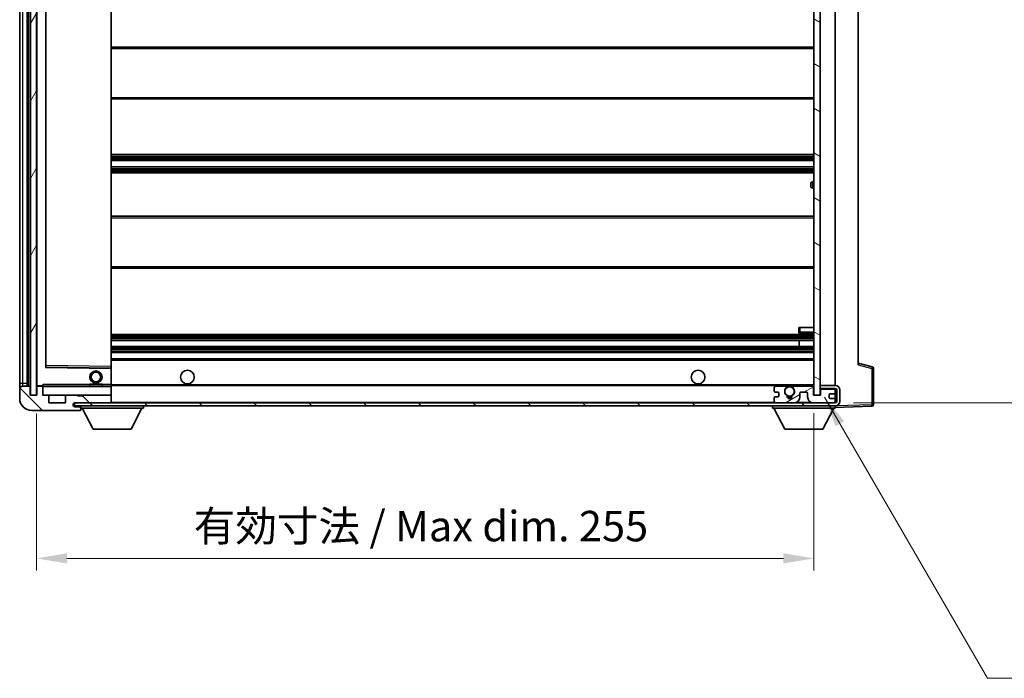
# Model space of a CAD drawing. Units: millimetres. Extents: x 0 to 8868, y 0 to 1124.
# Drawn here: x 2030 to 2353, y 692 to 908 of the extents above; entities that cross this region are included whole.
import ezdxf

# ---------------------------------------------------------------- set-up
doc = ezdxf.new("R2010")
doc.units = ezdxf.units.MM
for name, color, linetype, lineweight in [('Dimension (ISO)', 7, 'Continuous', 18), ('Dimension (ISO) @ 1', 7, 'Continuous', 18), ('Hatch (ISO)', 1, 'Continuous', 18), ('Symbol (ISO) @ 1', 7, 'Continuous', 18), ('Visible (ISO)', 7, 'Continuous', 35), ('Visible Narrow (ISO)', 7, 'Continuous', 25)]:
    doc.layers.add(name, color=color, linetype=linetype, lineweight=lineweight)
doc.styles.add('Note Text (TK)', font='MS PGothic.ttf')
doc.dimstyles.new('Default - Method 1b (TK)', dxfattribs={"dimscale": 3, "dimtxt": 2.5, "dimasz": 2.5, "dimexe": 1, "dimexo": 1.5, "dimgap": 1, "dimtad": 1, "dimtoh": 1, "dimrnd": 1e-08, "dimdsep": 46, "dimtxsty": 'Note Text (TK)', "dimcen": 0.09, "dimdle": 5, "dimclrd": 100, "dimclre": 100, "dimclrt": 7, "dimadec": 1, "dimazin": 1, "dimtfac": 1, "dimtmove": 0, "dimatfit": 3, "dimfxl": 1, "dimtolj": 1, "dimlwd": -1, "dimlwe": -1, "dimarcsym": 0})
doc.dimstyles.new('Default - Method 1b (TK)$7', dxfattribs={"dimscale": 3, "dimtxt": 2.5, "dimasz": 2.5, "dimexe": 1, "dimexo": 1.5, "dimgap": 1, "dimtad": 1, "dimtoh": 1, "dimrnd": 1e-08, "dimdsep": 46, "dimtxsty": 'Note Text (TK)', "dimcen": 0.09, "dimdle": 5, "dimclrd": 100, "dimclre": 100, "dimclrt": 7, "dimadec": 1, "dimazin": 1, "dimtfac": 1, "dimtmove": 0, "dimatfit": 3, "dimfxl": 1, "dimtolj": 1, "dimlwd": -1, "dimlwe": -1, "dimarcsym": 0})
pattern_1 = [(135.0002, (1125.14, -31.992), (-8.98022, -8.98029), [])]

# ---------------------------------------------------------------- blocks, each defined once
blk = doc.blocks.new('*D94')
at = {"layer": 'Defpoints', "color": 0}
for p in [(2290.69, 784.8), (2035.69, 784.7), (2290.69, 731.2)]:
    blk.add_point(p, dxfattribs=at)
at = {"layer": 'Dimension (ISO)', "color": 100}
for p, q in [((2035.69, 778.7), (2035.69, 727.2)), ((2290.69, 778.8), (2290.69, 727.2)), ((2045.69, 731.2), (2280.69, 731.2))]:
    blk.add_line(p, q, dxfattribs=at)
for points in [[(2045.69, 732.87), (2045.69, 729.53), (2035.69, 731.2)], [(2280.69, 732.87), (2280.69, 729.53), (2290.69, 731.2)]]:
    blk.add_solid(points, dxfattribs=at)
at = {"layer": 'Dimension (ISO)', "color": 7, "insert": (2087.28, 741.79), "char_height": 10, "attachment_point": 4, "style": 'Note Text (TK)'}
blk.add_mtext('\\A1;\\fＭＳ Ｐゴシック|b0|i0;\\H10.0000;有効寸法 / Max dim. 255', dxfattribs=at)
blk = doc.blocks.new('*D95')
at = {"layer": 'Defpoints', "color": 0}
for p in [(2297.69, 998.7), (2297.69, 782.2), (2373.69, 782.2)]:
    blk.add_point(p, dxfattribs=at)
at = {"layer": 'Dimension (ISO)', "color": 100}
for p, q in [((2303.69, 998.7), (2377.69, 998.7)), ((2373.69, 988.7), (2373.69, 792.2)), ((2303.69, 782.2), (2377.69, 782.2))]:
    blk.add_line(p, q, dxfattribs=at)
for points in [[(2372.02, 988.7), (2375.35, 988.7), (2373.69, 998.7)], [(2372.02, 792.2), (2375.35, 792.2), (2373.69, 782.2)]]:
    blk.add_solid(points, dxfattribs=at)
at = {"layer": 'Dimension (ISO)', "color": 7, "insert": (2363.1, 809.43), "char_height": 10, "attachment_point": 4, "rotation": 90, "style": 'Note Text (TK)'}
blk.add_mtext('\\A1;\\fＭＳ Ｐゴシック|b0|i0;\\H10.0000;有効寸法 / Max dim. 216.5', dxfattribs=at)

msp = doc.modelspace()

# ---------------------------------------------------------------- hatches: boundary and pattern name
at = {"layer": 'Hatch (ISO)'}
h = msp.add_hatch(dxfattribs=at)
h.set_pattern_fill('ANSI31', color=256, scale=101.6, angle=14.999978, style=0)
h.set_pattern_definition([(60, (1125.14, -31.992), (-10.99852, 6.35), [])])
h.paths.add_polyline_path([(2035.6864, 996.2004), (2033.6864, 996.2004), (2033.6864, 784.7004), (2035.6864, 784.7004)])
h = msp.add_hatch(dxfattribs=at)
h.set_pattern_fill('ANSI31', color=256, scale=101.6, angle=105.000246, style=0)
h.set_pattern_definition([(150.0002, (1125.14, -31.992), (-6.34995, -10.99855), [])])
h.paths.add_polyline_path([(2292.6864, 996.1004), (2290.6864, 996.1004), (2290.6864, 784.8004), (2292.6864, 784.8004), (2292.6864, 786.9504), (2292.6864, 787.9504), (2292.6864, 992.9504), (2292.6864, 993.9504)])
h = msp.add_hatch(dxfattribs=at)
h.set_pattern_fill('ANSI31', color=256, scale=101.6, angle=90.00021, style=0)
h.set_pattern_definition(pattern_1)
edge = h.paths.add_edge_path()
edge.add_ellipse((2037.4864, 787.4004), major_axis=(0.3, 0), ratio=1, start_angle=0, end_angle=90)
edge.add_line((2037.4864, 787.7004), (2036.0864, 787.7004))
edge.add_ellipse((2036.0864, 787.4004), major_axis=(0, 0.3), ratio=1, start_angle=0, end_angle=90)
edge.add_line((2035.7864, 787.4004), (2035.7864, 784.7004))
edge.add_line((2035.7864, 784.7004), (2035.6864, 784.7004))
edge.add_line((2035.6864, 784.7004), (2033.6864, 784.7004))
edge.add_line((2033.6864, 784.7004), (2033.5864, 784.7004))
edge.add_line((2033.5864, 784.7004), (2033.5864, 787.4004))
edge.add_ellipse((2033.2864, 787.4004), major_axis=(0.3, 0), ratio=1, start_angle=0, end_angle=90)
edge.add_line((2033.2864, 787.7004), (2031.1864, 787.7004))
edge.add_ellipse((2031.1864, 786.7004), major_axis=(0, 1), ratio=1, start_angle=0, end_angle=90)
edge.add_line((2030.1864, 786.7004), (2030.1864, 783.7004))
edge.add_ellipse((2034.1864, 783.7004), major_axis=(-4, 0), ratio=1, start_angle=0, end_angle=90)
edge.add_line((2034.1864, 779.7004), (2049.8864, 779.7004))
edge.add_ellipse((2049.8864, 780.0004), major_axis=(0, -0.3), ratio=1, start_angle=0, end_angle=90)
edge.add_line((2050.1864, 780.0004), (2050.1864, 780.4504))
edge.add_ellipse((2049.6864, 780.4504), major_axis=(0.5, 0), ratio=1, start_angle=0, end_angle=90)
edge.add_line((2049.6864, 780.9504), (2048.3114, 780.9504))
edge.add_ellipse((2048.3114, 781.5754), major_axis=(0, -0.625), ratio=1, start_angle=191.536959, end_angle=360, ccw=False)
edge.add_ellipse((2048.3114, 781.5754), major_axis=(-0.125, 0.6124), ratio=1, start_angle=348.463041, end_angle=360, ccw=False)
edge.add_line((2048.3114, 782.2004), (2059.8864, 782.2004))
edge.add_ellipse((2059.8864, 782.5004), major_axis=(0, -0.3), ratio=1, start_angle=0, end_angle=90)
edge.add_line((2060.1864, 782.5004), (2060.1864, 784.4004))
edge.add_ellipse((2059.8864, 784.4004), major_axis=(0.3, 0), ratio=1, start_angle=0, end_angle=90)
edge.add_line((2059.8864, 784.7004), (2051.1864, 784.7004))
edge.add_line((2051.1864, 784.7004), (2051.1864, 784.5004))
edge.add_line((2051.1864, 784.5004), (2049.1864, 784.5004))
edge.add_line((2049.1864, 784.5004), (2049.1864, 784.7004))
edge.add_line((2049.1864, 784.7004), (2045.4864, 784.7004))
edge.add_ellipse((2045.4864, 784.4004), major_axis=(0, 0.3), ratio=1, start_angle=0, end_angle=90)
edge.add_line((2045.1864, 784.4004), (2045.1864, 782.2004))
edge.add_line((2045.1864, 782.2004), (2039.7864, 782.2004))
edge.add_line((2039.7864, 782.2004), (2039.7864, 784.4004))
edge.add_ellipse((2039.4864, 784.4004), major_axis=(0.3, 0), ratio=1, start_angle=0, end_angle=90)
edge.add_line((2039.4864, 784.7004), (2037.7864, 784.7004))
edge.add_line((2037.7864, 784.7004), (2037.7864, 787.4004))
h = msp.add_hatch(dxfattribs=at)
h.set_pattern_fill('ANSI31', color=256, scale=101.6, angle=90.00021, style=0)
h.set_pattern_definition(pattern_1)
edge = h.paths.add_edge_path()
edge.add_line((2292.6864, 786.9504), (2297.6864, 786.9504))
edge.add_ellipse((2297.6864, 786.4504), major_axis=(0, 0.5), ratio=1, start_angle=270, end_angle=360, ccw=False)
edge.add_line((2298.1864, 786.4504), (2298.1864, 782.7004))
edge.add_ellipse((2297.6864, 782.7004), major_axis=(0.5, 0), ratio=1, start_angle=270, end_angle=360, ccw=False)
edge.add_line((2297.6864, 782.2004), (2297.1864, 782.2004))
edge.add_line((2297.1864, 782.2004), (2290.5864, 782.2004))
edge.add_line((2290.5864, 782.2004), (2284.0864, 782.2004))
edge.add_line((2284.0864, 782.2004), (2278.1864, 782.2004))
edge.add_line((2278.1864, 782.2004), (2059.8864, 782.2004))
edge.add_line((2059.8864, 782.2004), (2048.3114, 782.2004))
edge.add_line((2048.3114, 782.2004), (2048.1864, 782.2004))
edge.add_line((2048.1864, 782.2004), (2048.1864, 782.1878))
edge.add_line((2048.1864, 782.1878), (2048.1864, 781.2004))
edge.add_line((2048.1864, 781.2004), (2297.6864, 781.2004))
edge.add_ellipse((2297.6864, 782.7004), major_axis=(0, -1.5), ratio=1, start_angle=0, end_angle=90)
edge.add_line((2299.1864, 782.7004), (2299.1864, 786.4504))
edge.add_ellipse((2297.6864, 786.4504), major_axis=(1.5, 0), ratio=1, start_angle=0, end_angle=90)
edge.add_line((2297.6864, 787.9504), (2292.6864, 787.9504))
edge.add_line((2292.6864, 787.9504), (2292.6864, 786.9504))
h = msp.add_hatch(dxfattribs=at)
h.set_pattern_fill('ANSI31', color=256, scale=101.6, angle=-14.999978, style=0)
h.set_pattern_definition([(30, (1125.14, -31.992), (-6.35, 10.99852), [])])
edge = h.paths.add_edge_path()
edge.add_ellipse((2278.1864, 782.7004), major_axis=(-0.5, 0), ratio=1, start_angle=0, end_angle=90)
edge.add_line((2278.1864, 782.2004), (2284.0864, 782.2004))
edge.add_ellipse((2284.0864, 784.2004), major_axis=(0, -2), ratio=1, start_angle=0, end_angle=90)
edge.add_line((2286.0864, 784.2004), (2286.0864, 785.4004))
edge.add_ellipse((2286.3864, 785.4004), major_axis=(-0.3, 0), ratio=1, start_angle=270, end_angle=360, ccw=False)
edge.add_line((2286.3864, 785.7004), (2288.2864, 785.7004))
edge.add_ellipse((2288.2864, 785.4004), major_axis=(0, 0.3), ratio=1, start_angle=270, end_angle=360, ccw=False)
edge.add_line((2288.5864, 785.4004), (2288.5864, 784.2004))
edge.add_ellipse((2290.5864, 784.2004), major_axis=(-2, 0), ratio=1, start_angle=0, end_angle=90)
edge.add_line((2290.5864, 782.2004), (2297.1864, 782.2004))
edge.add_ellipse((2297.1864, 782.7004), major_axis=(0, -0.5), ratio=1, start_angle=0, end_angle=90)
edge.add_line((2297.6864, 782.7004), (2297.6864, 783.4004))
edge.add_ellipse((2297.3864, 783.4004), major_axis=(0.3, 0), ratio=1, start_angle=0, end_angle=90)
edge.add_line((2297.3864, 783.7004), (2295.9864, 783.7004))
edge.add_ellipse((2295.9864, 784.0004), major_axis=(0, -0.3), ratio=1, start_angle=270, end_angle=360, ccw=False)
edge.add_line((2295.6864, 784.0004), (2295.6864, 784.9004))
edge.add_ellipse((2295.9864, 784.9004), major_axis=(-0.3, 0), ratio=1, start_angle=270, end_angle=360, ccw=False)
edge.add_line((2295.9864, 785.2004), (2297.3864, 785.2004))
edge.add_ellipse((2297.3864, 785.5004), major_axis=(0, -0.3), ratio=1, start_angle=0, end_angle=90)
edge.add_line((2297.6864, 785.5004), (2297.6864, 786.2004))
edge.add_ellipse((2297.1864, 786.2004), major_axis=(0.5, 0), ratio=1, start_angle=0, end_angle=90)
edge.add_line((2297.1864, 786.7004), (2293.1864, 786.7004))
edge.add_ellipse((2293.1864, 786.3004), major_axis=(0, 0.4), ratio=1, start_angle=0, end_angle=90)
edge.add_line((2292.7864, 786.3004), (2292.7864, 784.7004))
edge.add_line((2292.7864, 784.7004), (2290.5864, 784.7004))
edge.add_line((2290.5864, 784.7004), (2290.5864, 787.3004))
edge.add_ellipse((2290.1864, 787.3004), major_axis=(0.4, 0), ratio=1, start_angle=0, end_angle=90)
edge.add_line((2290.1864, 787.7004), (2284.1621, 787.7004))
edge.add_ellipse((2284.1621, 787.3004), major_axis=(0, 0.4), ratio=1, start_angle=0, end_angle=132.45415)
edge.add_ellipse((2282.6864, 785.9504), major_axis=(1.1805, 1.08), ratio=1, start_angle=261.020412, end_angle=360, ccw=False)
edge.add_ellipse((2283.7344, 784.3655), major_axis=(-0.1655, 0.2502), ratio=1, start_angle=0, end_angle=60.082872)
edge.add_ellipse((2282.6864, 784.3004), major_axis=(0.7486, 0.0465), ratio=1, start_angle=172.885131, end_angle=360, ccw=False)
edge.add_ellipse((2281.6385, 784.3655), major_axis=(0.2994, -0.0186), ratio=1, start_angle=0, end_angle=60.082872)
edge.add_ellipse((2282.6864, 785.9504), major_axis=(-0.8825, -1.3346), ratio=1, start_angle=261.020412, end_angle=360, ccw=False)
edge.add_ellipse((2281.2108, 787.3004), major_axis=(0.2951, -0.27), ratio=1, start_angle=0, end_angle=132.45415)
edge.add_line((2281.2108, 787.7004), (2278.1864, 787.7004))
edge.add_ellipse((2278.1864, 787.2004), major_axis=(0, 0.5), ratio=1, start_angle=0, end_angle=90)
edge.add_line((2277.6864, 787.2004), (2277.6864, 786.0004))
edge.add_ellipse((2277.9864, 786.0004), major_axis=(-0.3, 0), ratio=1, start_angle=0, end_angle=90)
edge.add_line((2277.9864, 785.7004), (2278.8864, 785.7004))
edge.add_ellipse((2278.8864, 785.4004), major_axis=(0, 0.3), ratio=1, start_angle=270, end_angle=360, ccw=False)
edge.add_line((2279.1864, 785.4004), (2279.1864, 784.5004))
edge.add_ellipse((2278.8864, 784.5004), major_axis=(0.3, 0), ratio=1, start_angle=270, end_angle=360, ccw=False)
edge.add_line((2278.8864, 784.2004), (2277.9864, 784.2004))
edge.add_ellipse((2277.9864, 783.9004), major_axis=(0, 0.3), ratio=1, start_angle=0, end_angle=90)
edge.add_line((2277.6864, 783.9004), (2277.6864, 782.7004))

# ---------------------------------------------------------------- linework, layer by layer
at = {"layer": 'Visible (ISO)'}
for p, q in [((2033.6864, 996.2004), (2033.6864, 784.7004)), ((2035.6864, 784.7004), (2035.6864, 996.2004)), ((2290.6864, 996.1004), (2290.6864, 784.8004)), ((2292.6864, 784.8004), (2292.6864, 996.1004)), ((2030.1864, 992.2004), (2030.1864, 788.7004)), ((2032.6864, 787.7004), (2032.6864, 993.2004)), ((2032.9864, 993.2004), (2032.9864, 787.7004)), ((2035.7864, 993.1004), (2035.7864, 787.8004)), ((2297.6864, 787.9504), (2297.6864, 992.9504)), ((2038.7864, 794.0488), (2038.7864, 986.852)), ((2060.1864, 794.1021), (2060.1864, 986.7987)), ((2305.1864, 986.2121), (2305.1864, 794.6887)), ((2060.1864, 898.9504), (2290.6864, 898.9504)), ((2060.1864, 881.9504), (2290.6864, 881.9504)), ((2060.1864, 863.7004), (2290.6864, 863.7004)), ((2060.1864, 861.7004), (2290.6864, 861.7004)), ((2060.1864, 859.7004), (2290.6864, 859.7004)), ((2060.1864, 857.7004), (2290.6864, 857.7004)), ((2289.6864, 853.2004), (2289.6864, 854.2004)), ((2290.6864, 854.7004), (2290.1864, 854.7004)), ((2290.1864, 852.7004), (2290.6864, 852.7004)), ((2060.1864, 843.4504), (2290.6864, 843.4504)), ((2060.1864, 826.4504), (2290.6864, 826.4504)), ((2060.1864, 804.7004), (2290.6864, 804.7004)), ((2285.6864, 806.9504), (2286.1864, 806.9504)), ((2285.6864, 806.9504), (2285.6864, 805.4504)), ((2286.1864, 806.9504), (2290.6864, 806.9504)), ((2286.1864, 804.9504), (2290.6864, 804.9504)), ((2060.1864, 802.7004), (2290.6864, 802.7004)), ((2285.8738, 800.7004), (2285.8738, 802.7004)), ((2285.8864, 800.7004), (2285.8864, 802.7004)), ((2060.1864, 800.7004), (2290.6864, 800.7004)), ((2060.1864, 798.7004), (2290.6864, 798.7004)), ((2060.1864, 796.7004), (2290.6864, 796.7004)), ((2309.8105, 794.0157), (2305.1864, 795.2004)), ((2060.0881, 793.602), (2038.8848, 793.9488)), ((2060.1864, 793.502), (2060.1864, 794.1021)), ((2060.1864, 788.2004), (2060.1864, 793.502)), ((2310.1864, 781.6197), (2310.1864, 793.5313)), ((2030.1864, 788.7004), (2030.1864, 786.7004)), ((2053.1864, 788.4004), (2057.1864, 788.4004)), ((2053.1864, 787.7004), (2053.1864, 788.4004)), ((2057.1864, 787.7004), (2057.1864, 788.4004)), ((2060.1864, 787.6004), (2060.1864, 788.2004)), ((2030.1864, 786.7004), (2030.1864, 783.7004)), ((2033.2864, 787.7004), (2031.1864, 787.7004)), ((2033.5864, 784.7004), (2033.5864, 787.4004)), ((2035.7864, 787.4004), (2035.7864, 784.7004)), ((2035.8864, 787.7004), (2036.0864, 787.7004)), ((2037.4864, 787.7004), (2036.0864, 787.7004)), ((2037.4864, 787.7004), (2037.7864, 787.7004)), ((2037.7864, 787.8687), (2037.7864, 787.6004)), ((2037.7864, 787.6004), (2037.7864, 787.4004)), ((2037.7864, 784.7004), (2037.7864, 787.4004)), ((2060.0864, 787.7004), (2037.8864, 787.7004)), ((2060.1864, 787.9504), (2282.0461, 787.9504)), ((2060.1864, 784.8004), (2060.1864, 787.6004)), ((2060.1864, 784.4004), (2060.1864, 784.8004)), ((2277.6864, 787.2004), (2277.6864, 786.0004)), ((2277.9864, 785.7004), (2278.8864, 785.7004)), ((2281.2108, 787.7004), (2278.1864, 787.7004)), ((2279.1864, 785.4004), (2279.1864, 784.5004)), ((2283.3268, 787.9504), (2290.6864, 787.9504)), ((2290.1864, 787.7004), (2284.1621, 787.7004)), ((2286.0864, 784.2004), (2286.0864, 785.4004)), ((2286.3864, 785.7004), (2288.2864, 785.7004)), ((2288.5864, 785.4004), (2288.5864, 784.2004)), ((2290.5864, 784.7004), (2290.5864, 787.3004)), ((2290.6864, 784.8004), (2292.6864, 784.8004)), ((2297.6864, 787.9504), (2292.6864, 787.9504)), ((2292.6864, 787.9504), (2292.6864, 786.9504)), ((2292.6864, 786.9504), (2297.6864, 786.9504)), ((2292.7864, 786.3004), (2292.7864, 784.7004)), ((2297.1864, 786.7004), (2293.1864, 786.7004)), ((2295.6864, 784.0004), (2295.6864, 784.9004)), ((2295.9864, 785.2004), (2297.3864, 785.2004)), ((2297.6864, 786.2004), (2297.6864, 786.9504)), ((2297.6864, 785.5004), (2297.6864, 786.2004)), ((2297.6864, 783.4004), (2297.6864, 785.5004)), ((2298.1864, 786.4504), (2298.1864, 782.7004)), ((2299.1864, 782.7004), (2299.1864, 786.4504)), ((2035.7864, 784.7004), (2033.5864, 784.7004)), ((2033.6864, 784.7004), (2035.6864, 784.7004)), ((2039.4864, 784.7004), (2037.7864, 784.7004)), ((2039.4864, 784.7004), (2045.4864, 784.7004)), ((2039.7864, 782.2004), (2039.7864, 784.4004)), ((2045.1864, 782.2004), (2039.7864, 782.2004)), ((2045.1864, 784.4004), (2045.1864, 782.2004)), ((2049.1864, 784.7004), (2045.4864, 784.7004)), ((2297.6864, 782.2004), (2048.1864, 782.2004)), ((2048.1864, 782.2004), (2048.1864, 781.2004)), ((2048.3114, 782.2004), (2059.8864, 782.2004)), ((2049.1864, 784.5004), (2049.1864, 784.7004)), ((2049.1864, 784.7004), (2051.1864, 784.7004)), ((2051.1864, 784.5004), (2049.1864, 784.5004)), ((2059.8864, 784.7004), (2051.1864, 784.7004)), ((2051.1864, 784.7004), (2051.1864, 784.5004)), ((2059.8864, 784.7004), (2060.0864, 784.7004)), ((2060.1864, 782.5004), (2060.1864, 784.4004)), ((2060.1864, 782.2004), (2060.1864, 782.5004)), ((2277.6864, 783.9004), (2277.6864, 782.7004)), ((2278.8864, 784.2004), (2277.9864, 784.2004)), ((2278.1864, 782.2004), (2284.0864, 782.2004)), ((2292.7864, 784.7004), (2290.5864, 784.7004)), ((2290.5864, 782.2004), (2297.1864, 782.2004)), ((2297.3864, 783.7004), (2295.9864, 783.7004)), ((2297.6864, 782.7004), (2297.6864, 783.4004)), ((2297.6864, 782.2004), (2297.6864, 782.7004)), ((2034.1864, 779.7004), (2049.8864, 779.7004)), ((2048.1864, 781.2004), (2297.6864, 781.2004)), ((2049.6864, 780.9504), (2048.3114, 780.9504)), ((2050.1864, 780.9504), (2049.6864, 780.9504)), ((2049.9364, 779.7004), (2049.8864, 779.7004)), ((2050.1864, 781.2004), (2050.1864, 780.5004)), ((2050.1864, 780.4504), (2050.1864, 780.5004)), ((2050.1864, 780.5004), (2070.7864, 780.5004)), ((2050.1864, 780.0004), (2050.1864, 780.4504)), ((2050.1864, 780.0004), (2050.1864, 779.9504)), ((2054.2364, 773.6004), (2050.6864, 780.5004)), ((2066.7364, 773.6004), (2070.2864, 780.5004)), ((2070.7864, 781.2004), (2070.7864, 780.5004)), ((2277.0864, 781.2004), (2277.0864, 780.5004)), ((2277.0864, 780.5004), (2297.6864, 780.5004)), ((2281.1364, 773.6004), (2277.5864, 780.5004)), ((2293.6364, 773.6004), (2297.1864, 780.5004)), ((2297.6864, 781.2004), (2297.6864, 780.5004)), ((2297.6864, 780.7004), (2309.7039, 781.12)), ((2054.2364, 773.6004), (2066.7364, 773.6004)), ((2281.1364, 773.6004), (2293.6364, 773.6004))]:
    msp.add_line(p, q, dxfattribs=at)
for centre, radius in [((2055.1864, 790.7004), 2), ((2055.1864, 790.7004), 1.5706), ((2085.1864, 790.7004), 2.25), ((2252.6864, 790.7004), 2.25), ((2282.6864, 785.9504), 1.5706)]:
    msp.add_circle(centre, radius, dxfattribs=at)
for centre, radius, start, end in [((2290.1864, 854.2004), 0.5, 90, 180), ((2290.1864, 853.2004), 0.5, 180, 270), ((2286.1864, 805.4504), 0.5, 180, 270), ((2038.8864, 794.0488), 0.1, 180, 269.063003), ((2060.0864, 793.502), 0.1, 0, 89.063003), ((2309.6864, 793.5313), 0.5, 0, 75.63), ((2031.1864, 786.7004), 1, 90, 180), ((2033.2864, 787.4004), 0.3, 0, 90), ((2035.8864, 787.8004), 0.1, 180, 270), ((2036.0864, 787.4004), 0.3, 90, 180), ((2037.4864, 787.4004), 0.3, 0, 90), ((2037.8864, 787.6004), 0.1, 90, 180), ((2037.8864, 784.8004), 0.1, 180, 270), ((2060.0864, 787.6004), 0.1, 0, 90), ((2060.0864, 784.8004), 0.1, 270, 0), ((2278.1864, 787.2004), 0.5, 90, 180), ((2277.9864, 786.0004), 0.3, 180, 270), ((2278.8864, 785.4004), 0.3, 0, 90), ((2282.6864, 785.9504), 1.6, 137.54585, 236.525437), ((2281.2108, 787.3004), 0.4, 317.54585, 90), ((2282.6864, 785.9504), 2.1, 107.75279, 126.701787), ((2282.6864, 785.9504), 2, 53.932491, 126.067509), ((2282.6864, 785.9504), 2.1, 53.298213, 72.24721), ((2282.6864, 785.9504), 1.6, 303.474563, 42.45415), ((2284.1621, 787.3004), 0.4, 90, 222.45415), ((2286.3864, 785.4004), 0.3, 90, 180), ((2288.2864, 785.4004), 0.3, 0, 90), ((2290.1864, 787.3004), 0.4, 0, 90), ((2293.1864, 786.3004), 0.4, 90, 180), ((2295.9864, 784.9004), 0.3, 90, 180), ((2297.1864, 786.2004), 0.5, 0, 90), ((2297.3864, 785.5004), 0.3, 270, 0), ((2297.6864, 786.4504), 1.5, 0, 90), ((2297.6864, 786.4504), 0.5, 0, 90), ((2034.1864, 783.7004), 4, 180, 270), ((2039.4864, 784.4004), 0.3, 0, 90), ((2045.4864, 784.4004), 0.3, 90, 180), ((2048.3114, 781.5754), 0.625, 90, 270), ((2059.8864, 784.4004), 0.3, 0, 90), ((2059.8864, 782.5004), 0.3, 270, 0), ((2277.9864, 783.9004), 0.3, 90, 180), ((2278.1864, 782.7004), 0.5, 180, 270), ((2278.8864, 784.5004), 0.3, 270, 0), ((2281.6385, 784.3655), 0.3, 356.442565, 56.525437), ((2282.6864, 784.3004), 0.75, 176.442565, 3.557435), ((2282.6864, 785.9504), 2, 248.96053, 291.03947), ((2282.6864, 785.9504), 2.1, 251.451, 288.549), ((2283.7344, 784.3655), 0.3, 123.474563, 183.557435), ((2284.0864, 784.2004), 2, 270, 0), ((2290.5864, 784.2004), 2, 180, 270), ((2295.9864, 784.0004), 0.3, 180, 270), ((2297.1864, 782.7004), 0.5, 270, 0), ((2297.3864, 783.4004), 0.3, 0, 90), ((2297.6864, 782.7004), 0.5, 270, 0), ((2297.6864, 782.7004), 1.5, 270, 0), ((2309.6864, 781.6197), 0.5, 272, 0), ((2049.6864, 780.4504), 0.5, 0, 90), ((2049.8864, 780.0004), 0.3, 270, 0), ((2049.9364, 779.9504), 0.25, 270, 0)]:
    msp.add_arc(centre, radius, start, end, dxfattribs=at)
msp.add_open_spline([(2037.7864, 787.8687), (2037.7864, 787.9791), (2037.8414, 788.0996), (2037.8864, 788.2004)], degree=3, dxfattribs=at)
msp.add_open_spline([(2282.0461, 787.9504), (2282.0461, 787.9504), (2282.0506, 787.9518), (2282.0664, 787.9568), (2282.0776, 787.9602), (2282.1045, 787.9682), (2282.1254, 787.9741), (2282.1854, 787.9902), (2282.2397, 788.0029), (2282.4076, 788.0355), (2282.5592, 788.0504), (2282.8137, 788.0504), (2282.9653, 788.0355), (2283.1331, 788.0029), (2283.1875, 787.9902), (2283.2475, 787.9741), (2283.2684, 787.9682), (2283.2953, 787.9602), (2283.3065, 787.9568), (2283.3223, 787.9518), (2283.3268, 787.9504), (2283.3268, 787.9504)], degree=3, knots=[-0.138483255, -0.138483255, -0.138483255, -0.138483255, -0.133571418, -0.133571418, -0.128659582, -0.128659582, -0.122121983, -0.122121983, -0.107412624, -0.107412624, -0.069241628, -0.069241628, -0.031070631, -0.031070631, -0.016361272, -0.016361272, -0.009823674, -0.009823674, -0.004911837, -0.004911837, 0, 0, 0, 0], dxfattribs=at)
at = {"layer": 'Visible Narrow (ISO)'}
for p, q in [((2031.1864, 788.7004), (2031.1864, 992.2004)), ((2033.2364, 787.7004), (2033.2364, 993.2004)), ((2035.8864, 787.8004), (2035.8864, 993.1004)), ((2038.6864, 987.0488), (2038.6864, 793.852)), ((2038.8864, 794.4488), (2038.8864, 986.452)), ((2060.0864, 986.7987), (2060.0864, 794.1021)), ((2060.1864, 898.4504), (2290.6864, 898.4504)), ((2060.1864, 882.4504), (2290.6864, 882.4504)), ((2060.1864, 863.2004), (2290.6864, 863.2004)), ((2060.1864, 862.7211), (2290.6864, 862.7211)), ((2060.1864, 862.2881), (2290.6864, 862.2881)), ((2060.1864, 861.7674), (2290.6864, 861.7674)), ((2060.1864, 859.6334), (2290.6864, 859.6334)), ((2060.1864, 859.1127), (2290.6864, 859.1127)), ((2060.1864, 858.6797), (2290.6864, 858.6797)), ((2060.1864, 858.2004), (2290.6864, 858.2004)), ((2290.1864, 854.7004), (2290.1864, 852.7004)), ((2060.1864, 842.9504), (2290.6864, 842.9504)), ((2060.1864, 826.9504), (2290.6864, 826.9504)), ((2060.1864, 804.2004), (2290.6864, 804.2004)), ((2286.1864, 805.4504), (2285.6864, 805.4504)), ((2286.1864, 805.4504), (2286.1864, 806.9504)), ((2286.1864, 805.4504), (2286.1864, 804.9504)), ((2290.6864, 805.4504), (2286.1864, 805.4504)), ((2060.1864, 803.7211), (2290.6864, 803.7211)), ((2060.1864, 803.2881), (2290.6864, 803.2881)), ((2060.1864, 802.7674), (2290.6864, 802.7674)), ((2060.1864, 800.6334), (2290.6864, 800.6334)), ((2060.1864, 800.1127), (2290.6864, 800.1127)), ((2060.1864, 799.6797), (2290.6864, 799.6797)), ((2060.1864, 799.2004), (2290.6864, 799.2004)), ((2038.8864, 794.4488), (2038.7864, 794.4488)), ((2038.8848, 793.9488), (2038.8864, 794.4488)), ((2060.0864, 794.1021), (2038.8864, 794.4488)), ((2060.1864, 796.2004), (2290.6864, 796.2004)), ((2305.1864, 794.6887), (2309.7039, 793.5313)), ((2038.6864, 793.852), (2038.7864, 794.0488)), ((2038.8848, 793.9488), (2038.6864, 793.852)), ((2038.6864, 793.852), (2060.0864, 793.502)), ((2060.1864, 794.1021), (2060.0864, 794.1021)), ((2060.0864, 794.1021), (2060.0881, 793.602)), ((2060.0864, 793.502), (2060.0881, 793.602)), ((2060.0864, 793.502), (2060.1864, 793.502)), ((2060.0864, 793.502), (2060.0864, 788.2004)), ((2309.7039, 793.5313), (2310.1864, 793.5313)), ((2309.7039, 793.5313), (2309.7039, 781.6197)), ((2030.1864, 788.7004), (2031.1864, 788.7004)), ((2031.1864, 787.7004), (2031.1864, 788.7004)), ((2031.1864, 788.7004), (2032.6864, 788.7004)), ((2037.8864, 787.7004), (2037.8864, 788.2004)), ((2053.1864, 788.2004), (2037.8864, 788.2004)), ((2060.0864, 788.2004), (2057.1864, 788.2004)), ((2060.1864, 788.2004), (2060.0864, 788.2004)), ((2060.0864, 788.2004), (2060.0864, 787.7004)), ((2060.1864, 788.2504), (2290.6864, 788.2504)), ((2035.7864, 787.8004), (2035.8864, 787.8004)), ((2037.7864, 787.8004), (2035.8864, 787.8004)), ((2035.8864, 787.8004), (2035.8864, 787.7004)), ((2037.8864, 787.6004), (2037.7864, 787.6004)), ((2037.7864, 784.8004), (2037.8864, 784.8004)), ((2037.8864, 787.7004), (2037.8864, 787.6004)), ((2037.8864, 784.8004), (2037.8864, 787.6004)), ((2037.8864, 787.6004), (2060.0864, 787.6004)), ((2037.8864, 784.8004), (2037.8864, 784.7004)), ((2060.0864, 784.8004), (2037.8864, 784.8004)), ((2060.0864, 787.7004), (2060.0864, 787.6004)), ((2060.1864, 787.6004), (2060.0864, 787.6004)), ((2060.0864, 787.6004), (2060.0864, 784.8004)), ((2060.0864, 784.7004), (2060.0864, 784.8004)), ((2060.0864, 784.8004), (2060.1864, 784.8004)), ((2060.0864, 784.7004), (2060.0864, 784.624)), ((2060.0864, 782.2768), (2060.0864, 782.2004)), ((2060.1864, 782.5004), (2277.7282, 782.5004)), ((2285.14, 782.5004), (2289.5329, 782.5004)), ((2297.6447, 782.5004), (2297.6864, 782.5004)), ((2309.7039, 781.6197), (2297.7815, 781.2034)), ((2310.1864, 781.6197), (2309.7039, 781.6197)), ((2297.696, 781.2004), (2297.6864, 781.2001))]:
    msp.add_line(p, q, dxfattribs=at)
for centre, major_axis, ratio, start_param, end_param in [((2309.6864, 793.5313), (0.1241, 0.4844), 0.03380887, 4.72105054, 6.28318531), ((2309.6864, 781.6197), (0.0174, -0.4997), 0.03487826, 0, 1.56957835)]:
    msp.add_ellipse(centre, major_axis=major_axis, ratio=ratio, start_param=start_param, end_param=end_param, dxfattribs=at)

# ---------------------------------------------------------------- dimensions: what is measured, and where the dimension line sits
at = {"layer": 'Dimension (ISO) @ 1', "color": 100}
dim = msp.add_linear_dim(base=(2373.6864, 782.2004), p1=(2297.6864, 998.7004), p2=(2297.6864, 782.2004), angle=270, text='\\fＭＳ Ｐゴシック|b0|i0;\\H10.0000;有効寸法 / Max dim. <>', dimstyle='Default - Method 1b (TK)', override={"dimscale": 1, "dimtxt": 10, "dimasz": 10, "dimexe": 4, "dimexo": 6, "dimgap": 4, "dimtoh": 0, "dimdec": 2, "dimcen": 0.36, "dimtol": 0, "dimlim": 0, "dimtp": 0, "dimtm": 0, "dimtdec": 2, "dimtix": 0, "dimtofl": 0, "dimtmove": 0, "dimatfit": 1}, dxfattribs=at)
dim.commit()
dim.dimension.update_dxf_attribs({"geometry": '*D95', "text_midpoint": (2373.6864, 890.4504), "dimtype": 128})
dim = msp.add_linear_dim(base=(2290.6864, 731.2005), p1=(2035.6864, 784.7004), p2=(2290.6864, 784.8004), text='\\fＭＳ Ｐゴシック|b0|i0;\\H10.0000;有効寸法 / Max dim. <>', dimstyle='Default - Method 1b (TK)', override={"dimscale": 1, "dimtxt": 10, "dimasz": 10, "dimexe": 4, "dimexo": 6, "dimgap": 4, "dimtoh": 0, "dimdec": 2, "dimcen": 0.36, "dimtol": 0, "dimlim": 0, "dimtp": 0, "dimtm": 0, "dimtdec": 2, "dimtix": 0, "dimtofl": 0, "dimtmove": 0, "dimatfit": 1}, dxfattribs=at)
dim.commit()
dim.dimension.update_dxf_attribs({"geometry": '*D94', "text_midpoint": (2163.1864, 731.2005), "dimtype": 128})

# ---------------------------------------------------------------- leaders
at = {"layer": 'Symbol (ISO) @ 1', "color": 100, "annotation_type": 0, "has_hookline": 1, "hookline_direction": 0, "text_width": 171.6477}
msp.add_leader([(2294.1677, 784.0637), (2347.6118, 691.8548), (2357.6118, 691.8548)], dimstyle='Default - Method 1b (TK)$7', override={"dimscale": 1, "dimtxt": 10, "dimasz": 10, "dimgap": 0, "dimtad": 1}, dxfattribs=at)

doc.saveas('drawing.dxf')
